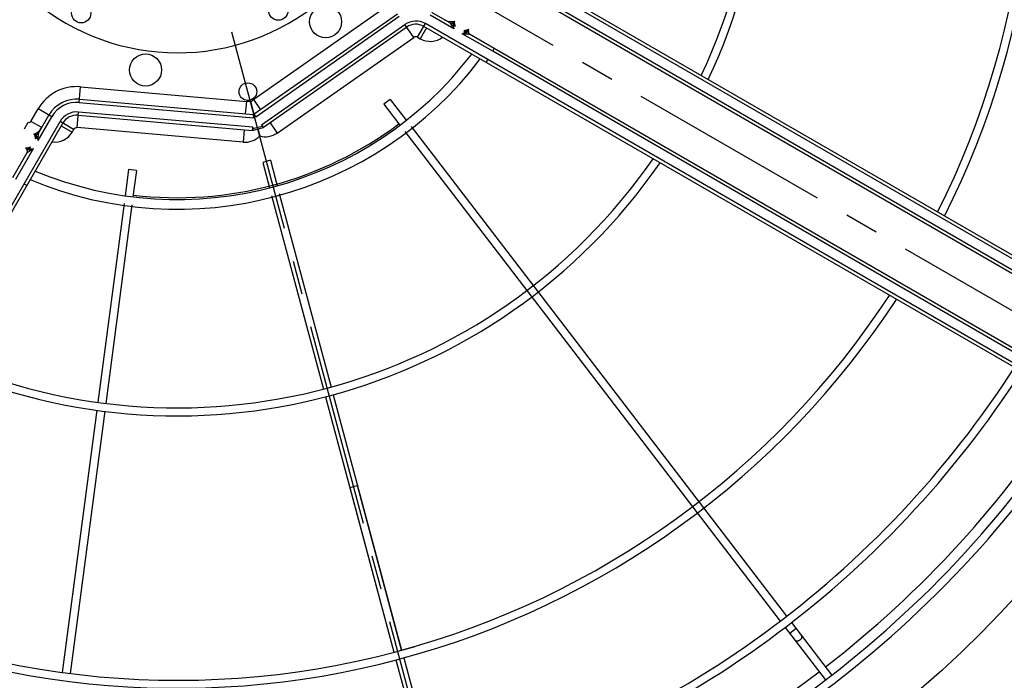
# Model space of a CAD drawing. Units: millimetres. Extents: x 23849 to 42288, y -3850 to 13677.
# Drawn here: x 34156 to 34771, y 8269 to 8682 of the extents above; entities that cross this region are included whole.
import ezdxf

# ---------------------------------------------------------------- set-up
doc = ezdxf.new("R2010")
doc.units = ezdxf.units.MM
doc.header["$LTSCALE"] = 0.4
doc.linetypes.add('CENTRO2', pattern=[28.575, 19.05, -3.175, 3.175, -3.175])
for name, color, linetype in [('Anotaciones Finas', 3, 'Continuous'), ('Anotaciones Medias', 3, 'Continuous'), ('Ejes', 2, 'CENTRO2')]:
    doc.layers.add(name, color=color, linetype=linetype)

# ---------------------------------------------------------------- blocks, each defined once
blk = doc.blocks.new('A$C37086315')
at = {"layer": 'Anotaciones Finas'}
for p, q in [((43.823, 45.788), (42.911, 45.41)), ((43.938, 45.511), (43.823, 45.788)), ((43.938, 45.511), (43.025, 45.132)), ((42.634, 45.295), (35.706, 42.425)), ((42.747, 45.017), (35.818, 42.147)), ((35.428, 42.311), (26.282, 38.522)), ((35.541, 42.032), (26.394, 38.244)), ((46.57, 41.57), (45.873, 40.873)), ((46.783, 41.358), (46.084, 40.659)), ((46.783, 41.358), (46.57, 41.57)), ((45.661, 40.661), (40.358, 35.357)), ((45.871, 40.446), (40.568, 35.143)), ((50.723, 38.725), (50.345, 37.814)), ((51, 38.61), (50.622, 37.698)), ((51, 38.61), (50.723, 38.725)), ((50.23, 37.534), (47.36, 30.605)), ((50.508, 37.422), (47.638, 30.493)), ((40.145, 35.145), (33.145, 28.145)), ((40.356, 34.931), (33.355, 27.93)), ((37.661, 32.661), (33.146, 28.145)), ((37.661, 32.661), (37.873, 32.448)), ((33.356, 27.931), (37.873, 32.448)), ((47.359, 30.605), (41.389, 16.192)), ((47.637, 30.49), (41.668, 16.08)), ((32.933, 27.933), (29.327, 24.326)), ((33.143, 27.718), (29.54, 24.115)), ((41.275, 15.915), (40.334, 13.645)), ((41.553, 15.803), (40.611, 13.53)), ((41.443, 15.537), (41.166, 15.652)), ((40.334, 13.645), (40.328, 13.628)), ((40.602, 13.51), (40.611, 13.53))]:
    blk.add_line(p, q, dxfattribs=at)
blk.add_lwpolyline([(41.321, 15.243), (41.315, 15.231), (41.307, 15.22), (41.296, 15.211), (41.284, 15.203), (41.271, 15.196), (41.256, 15.191), (41.239, 15.188), (41.222, 15.187), (41.205, 15.187), (41.187, 15.189), (41.169, 15.193), (41.151, 15.199), (41.133, 15.206), (41.117, 15.215), (41.101, 15.225), (41.087, 15.236), (41.074, 15.248), (41.063, 15.261), (41.054, 15.275), (41.046, 15.289), (41.041, 15.303), (41.039, 15.318), (41.038, 15.331), (41.04, 15.345), (41.044, 15.358)], dxfattribs=at)
for centre, radius in [((55.798, 50.586), 46.65), ((55.798, 50.586), 46.53), ((48.006, 50.246), 0.36), ((47.372, 47.096), 0.6), ((51.781, 43.9), 0.36), ((52.308, 42.16), 0.6)]:
    blk.add_circle(centre, radius, dxfattribs=at)
for radius, start, end in [(32.19, 183.2059, 224.9439), (31.89, 183.2361, 226.2197), (21.99, 184.6959, 265.3043), (21.69, 184.761, 265.239), (14.256, 187.2537, 262.7455), (13.89, 187.4469, 262.5528), (21.99, 274.6957, 355.3041), (21.69, 274.761, 355.239), (13.824, 203.1217, 246.8781), (31.89, 225, 266.764), (31.89, 273.236, 315), (32.19, 225, 266.7942), (32.19, 273.2058, 315), (37.59, 225, 267.2553), (37.29, 225, 267.2332), (39.684, 225, 247.2834), (40.069, 225, 267.4252), (39.684, 247.7166, 267.4)]:
    blk.add_arc((55.798, 50.586), radius, start, end, dxfattribs=at)
at = {"layer": 'Anotaciones Medias'}
for p, q in [((43.198, 49.926), (43.486, 49.926)), ((43.558, 49.386), (43.558, 49.853)), ((43.558, 49.853), (44.098, 49.853)), ((44.098, 49.266), (44.098, 49.853)), ((42.551, 49.437), (42.556, 49.437)), ((42.573, 49.469), (42.574, 49.469)), ((42.575, 49.465), (42.574, 49.469)), ((42.592, 49.5), (42.587, 49.488)), ((42.596, 49.511), (42.592, 49.5)), ((42.599, 49.523), (42.596, 49.511)), ((42.599, 49.524), (42.598, 49.521)), ((42.599, 49.524), (42.599, 49.523)), ((43.208, 49.493), (43.204, 49.503)), ((43.209, 49.49), (43.208, 49.493)), ((43.224, 49.469), (43.223, 49.465)), ((43.224, 49.469), (43.225, 49.469)), ((43.242, 49.437), (43.247, 49.437)), ((41.398, 49.386), (42.477, 49.386)), ((41.398, 49.266), (42.719, 49.266)), ((42.628, 49.386), (42.719, 49.386)), ((42.679, 49.318), (42.719, 49.266)), ((43.078, 49.386), (43.17, 49.386)), ((43.078, 49.266), (44.098, 49.266)), ((43.321, 49.386), (44.098, 49.386)), ((13.498, 48.906), (44.098, 48.906)), ((13.498, 48.786), (44.098, 48.786)), ((41.398, 48.786), (41.398, 48.906)), ((43.984, 48.786), (43.984, 48.318)), ((44.098, 48.318), (44.098, 48.906)), ((45.077, 48.642), (45.61, 48.891)), ((45.186, 48.693), (47.953, 42.758)), ((45.61, 48.891), (48.249, 43.23)), ((44.098, 48.318), (43.984, 48.318)), ((44.218, 48.242), (44.751, 48.49)), ((44.642, 48.439), (47.408, 42.507)), ((47.522, 42.547), (44.751, 48.49)), ((45.077, 48.642), (47.848, 42.699)), ((46.858, 42.581), (44.218, 48.242)), ((47.825, 43.033), (48.249, 43.23)), ((48.299, 43.087), (47.963, 42.75)), ((48.245, 42.613), (48.443, 43.037)), ((54.103, 40.397), (48.443, 43.037)), ((47.281, 42.779), (46.858, 42.581)), ((47.408, 42.507), (47.72, 42.196)), ((47.475, 42.525), (47.42, 42.495)), ((47.424, 42.514), (47.423, 42.514)), ((47.469, 42.536), (47.424, 42.514)), ((47.475, 42.525), (47.47, 42.536)), ((47.522, 42.547), (47.475, 42.525)), ((47.475, 42.525), (47.738, 42.263)), ((47.848, 42.699), (47.903, 42.725)), ((47.891, 42.732), (47.944, 42.757)), ((47.903, 42.725), (47.898, 42.736)), ((47.903, 42.725), (47.958, 42.755)), ((47.903, 42.725), (47.937, 42.691)), ((47.912, 42.636), (47.937, 42.691)), ((53.855, 39.865), (47.912, 42.636)), ((47.937, 42.691), (47.967, 42.745)), ((47.937, 42.691), (47.948, 42.686)), ((47.945, 42.678), (47.97, 42.732)), ((47.958, 42.755), (47.967, 42.745)), ((53.905, 39.973), (47.97, 42.741)), ((47.564, 42.351), (47.372, 42.16)), ((47.738, 42.263), (47.707, 42.208)), ((53.652, 39.43), (47.72, 42.196)), ((47.727, 42.211), (47.726, 42.21)), ((47.748, 42.257), (47.727, 42.211)), ((47.759, 42.31), (47.738, 42.263)), ((47.738, 42.263), (47.748, 42.258)), ((47.759, 42.31), (53.702, 39.538)), ((47.991, 42.069), (47.794, 41.645)), ((47.794, 41.645), (53.454, 39.006)), ((53.454, 39.006), (53.702, 39.538)), ((53.531, 38.886), (54.118, 38.886)), ((53.531, 38.886), (53.531, 38.772)), ((53.998, 38.772), (53.531, 38.772)), ((53.998, 8.286), (53.998, 38.886)), ((54.118, 8.286), (54.118, 38.886)), ((54.478, 37.866), (54.478, 38.886)), ((54.598, 38.108), (54.598, 38.886)), ((57.478, 8.286), (57.478, 38.886)), ((57.598, 8.286), (57.598, 38.886)), ((54.65, 38.034), (54.65, 38.029)), ((54.677, 38.01), (54.681, 38.011)), ((54.681, 38.011), (54.681, 38.013)), ((54.735, 37.987), (54.725, 37.989)), ((54.543, 37.915), (54.478, 37.866)), ((54.598, 37.957), (54.598, 37.866)), ((54.736, 37.987), (54.733, 37.987)), ((54.478, 36.186), (54.478, 37.507)), ((54.598, 37.507), (54.598, 37.415)), ((54.598, 36.186), (54.598, 37.265)), ((54.661, 37.345), (54.65, 37.339)), ((54.65, 37.344), (54.65, 37.339)), ((54.671, 37.352), (54.661, 37.345)), ((54.681, 37.36), (54.671, 37.352)), ((54.681, 37.362), (54.677, 37.362)), ((54.681, 37.36), (54.681, 37.362)), ((54.712, 37.38), (54.701, 37.375)), ((54.724, 37.384), (54.712, 37.38)), ((54.736, 37.386), (54.724, 37.384)), ((54.736, 37.386), (54.733, 37.386)), ((53.998, 36.186), (54.118, 36.186)), ((54.478, 36.186), (54.598, 36.186)), ((54.478, 8.286), (54.478, 36.186)), ((54.598, 8.286), (54.598, 36.186)), ((56.998, 8.286), (56.998, 36.186)), ((57.118, 8.286), (57.118, 36.186))]:
    blk.add_line(p, q, dxfattribs=at)
for points in [[(42.477, 49.386), (42.489, 49.387), (42.501, 49.389), (42.513, 49.394), (42.524, 49.4), (42.534, 49.407), (42.542, 49.416), (42.55, 49.426), (42.556, 49.437)], [(42.573, 49.469), (42.564, 49.459), (42.557, 49.448), (42.551, 49.437)], [(42.556, 49.437), (42.561, 49.436), (42.567, 49.434), (42.574, 49.429), (42.582, 49.423), (42.591, 49.415), (42.602, 49.406), (42.614, 49.396), (42.628, 49.386)], [(42.598, 49.521), (42.595, 49.507), (42.589, 49.493), (42.582, 49.48), (42.573, 49.469)], [(42.587, 49.488), (42.58, 49.478), (42.573, 49.469)], [(42.599, 49.524), (42.598, 49.517), (42.595, 49.504), (42.59, 49.491), (42.583, 49.479), (42.574, 49.469)], [(42.574, 49.469), (42.579, 49.475), (42.584, 49.481), (42.587, 49.487), (42.59, 49.493), (42.592, 49.499), (42.595, 49.505), (42.596, 49.511), (42.598, 49.517), (42.599, 49.523)], [(42.599, 49.524), (42.598, 49.511), (42.595, 49.498), (42.59, 49.486), (42.583, 49.475), (42.575, 49.465)], [(42.719, 49.386), (42.702, 49.393), (42.685, 49.4), (42.669, 49.406), (42.653, 49.413), (42.639, 49.42), (42.625, 49.426), (42.613, 49.432), (42.602, 49.438), (42.593, 49.444), (42.586, 49.45), (42.58, 49.455), (42.576, 49.46), (42.575, 49.465)], [(42.719, 49.386), (42.705, 49.398), (42.69, 49.41), (42.676, 49.422), (42.663, 49.434), (42.651, 49.445), (42.639, 49.457), (42.629, 49.467), (42.62, 49.478), (42.613, 49.488), (42.607, 49.498), (42.603, 49.507), (42.6, 49.516), (42.599, 49.524)], [(43.198, 49.524), (43.197, 49.516), (43.195, 49.507), (43.191, 49.498), (43.185, 49.488), (43.178, 49.478), (43.169, 49.467), (43.159, 49.457), (43.147, 49.445), (43.135, 49.434), (43.121, 49.422), (43.107, 49.41), (43.093, 49.398), (43.078, 49.386)], [(43.223, 49.465), (43.221, 49.46), (43.217, 49.455), (43.212, 49.45), (43.205, 49.444), (43.196, 49.438), (43.185, 49.432), (43.173, 49.426), (43.159, 49.42), (43.144, 49.413), (43.129, 49.406), (43.112, 49.4), (43.095, 49.393), (43.078, 49.386)], [(43.17, 49.386), (43.183, 49.396), (43.195, 49.406), (43.206, 49.415), (43.216, 49.423), (43.224, 49.429), (43.231, 49.434), (43.237, 49.436), (43.242, 49.437)], [(43.198, 49.524), (43.199, 49.511), (43.202, 49.498), (43.207, 49.486), (43.214, 49.475), (43.223, 49.465)], [(43.199, 49.524), (43.199, 49.517), (43.202, 49.504), (43.208, 49.491), (43.215, 49.479), (43.224, 49.469)], [(43.199, 49.523), (43.201, 49.511), (43.205, 49.5), (43.21, 49.488), (43.217, 49.478), (43.225, 49.469)], [(43.199, 49.523), (43.2, 49.517), (43.201, 49.511), (43.203, 49.505), (43.205, 49.499), (43.208, 49.493), (43.21, 49.488), (43.214, 49.482), (43.218, 49.475), (43.224, 49.469)], [(43.204, 49.503), (43.201, 49.512), (43.199, 49.522)], [(43.216, 49.48), (43.213, 49.485), (43.211, 49.487)], [(43.225, 49.469), (43.218, 49.476), (43.218, 49.477)], [(43.225, 49.469), (43.233, 49.459), (43.241, 49.448), (43.247, 49.437)], [(43.321, 49.386), (43.308, 49.387), (43.296, 49.389), (43.285, 49.394), (43.274, 49.4), (43.264, 49.407), (43.255, 49.416), (43.248, 49.426), (43.242, 49.437)], [(42.477, 49.386), (42.484, 49.385), (42.492, 49.382), (42.502, 49.378), (42.514, 49.372), (42.528, 49.364), (42.544, 49.355), (42.562, 49.345), (42.582, 49.334)], [(42.582, 49.334), (42.59, 49.341), (42.599, 49.349), (42.607, 49.358), (42.614, 49.367), (42.621, 49.376), (42.628, 49.386)], [(42.582, 49.334), (42.606, 49.323), (42.632, 49.31), (42.66, 49.296), (42.689, 49.281), (42.719, 49.266)], [(42.628, 49.386), (42.644, 49.365), (42.661, 49.343), (42.679, 49.318)], [(43.078, 49.266), (43.098, 49.292), (43.118, 49.318), (43.137, 49.343), (43.154, 49.365), (43.17, 49.386)], [(43.078, 49.266), (43.108, 49.281), (43.138, 49.296), (43.166, 49.31), (43.192, 49.323), (43.216, 49.334)], [(43.216, 49.334), (43.207, 49.341), (43.199, 49.349), (43.191, 49.358), (43.183, 49.367), (43.176, 49.376), (43.17, 49.386)], [(43.216, 49.334), (43.236, 49.345), (43.254, 49.355), (43.27, 49.364), (43.283, 49.372), (43.295, 49.378), (43.305, 49.382), (43.314, 49.385), (43.321, 49.386)], [(47.522, 42.547), (47.511, 42.545), (47.5, 42.544), (47.491, 42.542), (47.483, 42.54), (47.476, 42.538), (47.47, 42.536)], [(47.891, 42.732), (47.885, 42.729), (47.879, 42.725), (47.872, 42.72), (47.865, 42.714), (47.857, 42.707), (47.848, 42.699)], [(47.945, 42.678), (47.941, 42.672), (47.937, 42.666), (47.932, 42.66), (47.926, 42.652), (47.919, 42.644), (47.912, 42.636)], [(47.759, 42.31), (47.758, 42.298), (47.756, 42.288), (47.755, 42.279), (47.753, 42.271), (47.751, 42.264), (47.748, 42.258)], [(54.547, 38.003), (54.532, 37.973), (54.515, 37.94), (54.478, 37.866)], [(54.598, 38.108), (54.597, 38.101), (54.595, 38.093), (54.59, 38.083), (54.584, 38.071), (54.576, 38.057), (54.567, 38.041), (54.557, 38.023), (54.547, 38.003)], [(54.547, 38.003), (54.554, 37.995), (54.562, 37.987), (54.57, 37.978), (54.579, 37.971), (54.589, 37.964), (54.598, 37.957)], [(54.598, 38.108), (54.599, 38.096), (54.602, 38.084), (54.606, 38.072), (54.612, 38.061), (54.62, 38.052), (54.628, 38.043), (54.639, 38.035), (54.65, 38.029)], [(54.65, 38.029), (54.649, 38.024), (54.646, 38.019), (54.642, 38.012), (54.635, 38.003), (54.628, 37.994), (54.618, 37.983), (54.608, 37.971), (54.598, 37.957)], [(54.598, 37.866), (54.605, 37.883), (54.612, 37.9), (54.619, 37.916), (54.626, 37.932), (54.632, 37.947), (54.639, 37.96), (54.645, 37.972), (54.651, 37.983), (54.657, 37.992), (54.662, 38), (54.667, 38.005), (54.672, 38.009), (54.677, 38.01)], [(54.681, 38.013), (54.671, 38.021), (54.661, 38.028), (54.65, 38.034)], [(54.736, 37.986), (54.723, 37.987), (54.71, 37.99), (54.698, 37.995), (54.687, 38.002), (54.677, 38.01)], [(54.733, 37.987), (54.719, 37.99), (54.705, 37.996), (54.692, 38.003), (54.681, 38.013)], [(54.691, 38.004), (54.689, 38.006), (54.681, 38.013)], [(54.736, 37.986), (54.729, 37.987), (54.716, 37.99), (54.703, 37.995), (54.691, 38.002), (54.681, 38.011)], [(54.681, 38.011), (54.688, 38.005), (54.694, 38.001), (54.7, 37.998), (54.706, 37.995), (54.711, 37.993), (54.717, 37.99), (54.724, 37.989), (54.73, 37.987), (54.735, 37.987)], [(54.704, 37.996), (54.697, 38), (54.694, 38.002)], [(54.725, 37.989), (54.715, 37.992), (54.706, 37.995), (54.705, 37.996)], [(54.598, 37.957), (54.572, 37.937), (54.543, 37.915)], [(54.598, 37.866), (54.61, 37.88), (54.622, 37.895), (54.634, 37.909), (54.646, 37.922), (54.658, 37.935), (54.669, 37.946), (54.68, 37.956), (54.69, 37.965), (54.7, 37.972), (54.71, 37.978), (54.719, 37.982), (54.728, 37.985), (54.736, 37.986)], [(54.478, 37.507), (54.534, 37.465), (54.558, 37.446), (54.58, 37.43), (54.598, 37.415)], [(54.478, 37.507), (54.495, 37.474), (54.51, 37.443), (54.524, 37.416), (54.536, 37.391), (54.547, 37.369)], [(54.547, 37.369), (54.554, 37.378), (54.562, 37.386), (54.57, 37.394), (54.579, 37.402), (54.589, 37.409), (54.598, 37.415)], [(54.547, 37.369), (54.557, 37.349), (54.567, 37.331), (54.576, 37.316), (54.584, 37.302), (54.59, 37.29), (54.595, 37.28), (54.597, 37.272), (54.598, 37.265)], [(54.736, 37.387), (54.728, 37.388), (54.719, 37.39), (54.71, 37.395), (54.7, 37.4), (54.69, 37.408), (54.68, 37.416), (54.669, 37.427), (54.658, 37.438), (54.646, 37.451), (54.634, 37.464), (54.622, 37.478), (54.61, 37.492), (54.598, 37.507)], [(54.677, 37.362), (54.672, 37.364), (54.667, 37.368), (54.662, 37.373), (54.657, 37.381), (54.651, 37.39), (54.645, 37.4), (54.639, 37.413), (54.632, 37.426), (54.626, 37.441), (54.619, 37.457), (54.612, 37.473), (54.605, 37.49), (54.598, 37.507)], [(54.598, 37.415), (54.608, 37.402), (54.618, 37.39), (54.628, 37.379), (54.635, 37.369), (54.642, 37.361), (54.646, 37.354), (54.649, 37.348), (54.65, 37.344)], [(54.598, 37.265), (54.599, 37.277), (54.602, 37.289), (54.606, 37.3), (54.612, 37.311), (54.62, 37.321), (54.628, 37.33), (54.639, 37.337), (54.65, 37.344)], [(54.736, 37.387), (54.723, 37.386), (54.71, 37.383), (54.698, 37.378), (54.687, 37.371), (54.677, 37.362)], [(54.735, 37.386), (54.729, 37.385), (54.723, 37.384), (54.717, 37.382), (54.711, 37.38), (54.705, 37.377), (54.699, 37.375), (54.694, 37.371), (54.688, 37.367), (54.681, 37.362)], [(54.736, 37.386), (54.729, 37.386), (54.716, 37.383), (54.703, 37.378), (54.691, 37.37), (54.681, 37.362)], [(54.733, 37.386), (54.719, 37.383), (54.705, 37.377), (54.692, 37.369), (54.681, 37.36)], [(54.701, 37.375), (54.69, 37.368), (54.681, 37.36)]]:
    blk.add_lwpolyline(points, dxfattribs=at)
for centre, radius in [((55.798, 50.586), 46.8), ((55.798, 50.586), 42.58), ((48.586, 43.373), 0.33)]:
    blk.add_circle(centre, radius, dxfattribs=at)
for centre, radius, start, end in [((55.798, 50.586), 8.4, 290.3875, 249.8301), ((43.558, 49.926), 0.0724, 180, 270), ((44.098, 48.186), 1.668, 25, 90), ((42.47, 49.476), 0.09, 269.9999, 334.6086), ((43.558, 49.926), 0.54, 228.3202, 270), ((43.328, 49.476), 0.09, 205.3914, 270), ((44.098, 48.186), 1.2, 25, 90), ((44.098, 48.186), 1.08, 25, 90), ((43.984, 49.072), 0.754, 202.3369, 270), ((44.098, 48.186), 0.72, 25, 90), ((44.098, 48.186), 0.6, 25, 90), ((44.098, 48.186), 0.132, 25, 90), ((47.553, 42.906), 0.768, 13.635, 25), ((48.118, 42.341), 0.768, 65, 76.365), ((47.553, 42.906), 0.768, 205, 256.365), ((47.429, 42.504), 0.012, 120.0378, 224.9999), ((47.949, 42.746), 0.012, 45, 115), ((47.959, 42.737), 0.012, 335, 45), ((48.118, 42.341), 0.768, 193.635, 245), ((47.716, 42.216), 0.012, 225.0001, 329.9622), ((53.398, 38.886), 0.72, 0, 65), ((53.398, 38.886), 0.6, 0, 65), ((53.398, 38.886), 0.132, 0, 65), ((54.285, 38.772), 0.754, 180, 247.6631), ((55.138, 38.346), 0.54, 180, 221.6798), ((54.688, 38.115), 0.09, 179.9999, 244.6086), ((54.688, 37.257), 0.09, 115.3914, 180.0001), ((55.798, 50.586), 40.369, 225, 267.4443)]:
    blk.add_arc(centre, radius, start, end, dxfattribs=at)
at = {"layer": 'Ejes'}
for p, q in [((55.798, 0.042), (55.798, 96.174)), ((20.584, 15.372), (91.012, 85.8))]:
    blk.add_line(p, q, dxfattribs=at)

msp = doc.modelspace()

# ---------------------------------------------------------------- block references
at = {"layer": 'Anotaciones Medias', "xscale": 16.66667, "yscale": 16.66667, "zscale": 16.66667, "rotation": 59.99999999999999}
msp.add_blockref('A$C37086315', (34520.097, 7574.019), dxfattribs=at)

doc.saveas('drawing.dxf')
